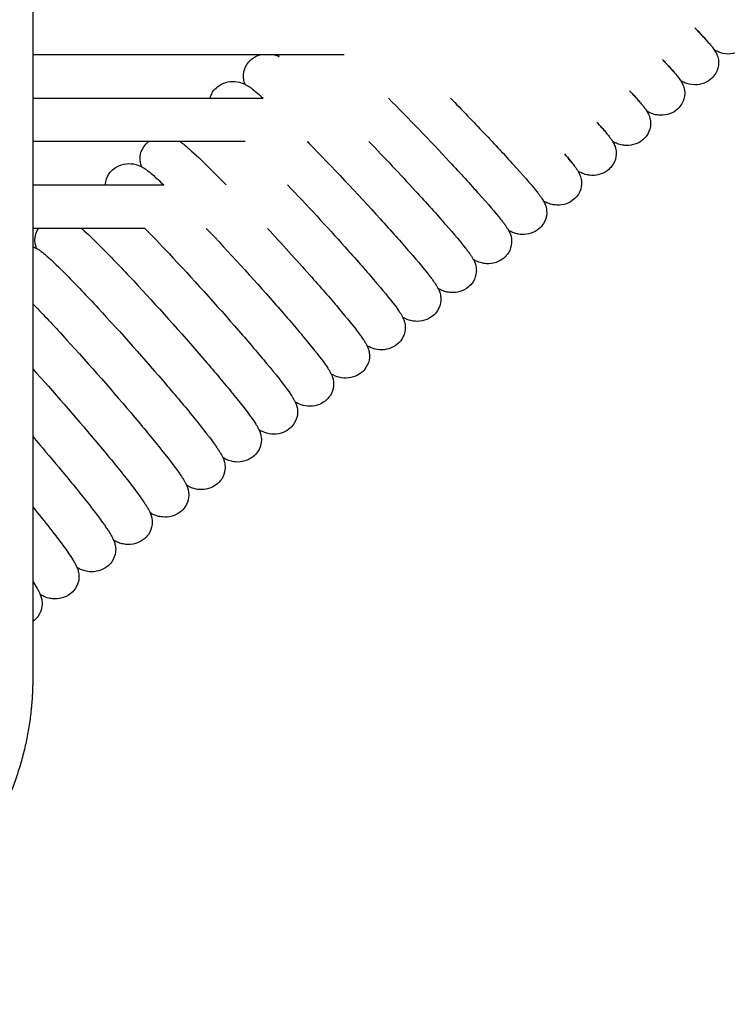
# Model space of a CAD drawing. Units: inches. Extents: x -128 to 52, y 3 to 128.
# Drawn here: x 30 to 37, y 28 to 39 of the extents above; entities that cross this region are included whole.
import ezdxf

# ---------------------------------------------------------------- set-up
doc = ezdxf.new("R2010")
doc.units = ezdxf.units.IN
doc.header["$MEASUREMENT"] = 0
doc.layers.add('Make2D$Visibile$Curve', color=7, linetype='Continuous', true_color=0x000000)

msp = doc.modelspace()

# ---------------------------------------------------------------- linework, layer by layer
at = {"layer": 'Make2D$Visibile$Curve', "color": 0, "lineweight": -3}
for points, knots in [([(29.797, 39.071), (29.797, 38.974), (29.797, 38.815), (29.797, 38.657), (29.797, 38.596)], [-569.39317, -569.39317, -569.39317, -569.39317, -567.74889, -566.726503, -566.726503, -566.726503, -566.726503]), ([(37.193, 38.731), (37.193, 38.731), (37.192, 38.731), (37.189, 38.735), (37.186, 38.74), (37.172, 38.756), (37.158, 38.771), (37.141, 38.789), (37.117, 38.816), (37.084, 38.85), (37.046, 38.889)], [9.782239, 9.782239, 9.782239, 9.782239, 10.213336, 10.213336, 11.051691, 11.051691, 12.622026, 12.622026, 12.622026, 14.983042, 14.983042, 14.983042, 14.983042]), ([(37.046, 38.889), (37.093, 38.84), (37.133, 38.797), (37.166, 38.761), (37.185, 38.74), (37.2, 38.723), (37.224, 38.694), (37.232, 38.684), (37.246, 38.666), (37.252, 38.658), (37.258, 38.65)], [32.370644, 32.370644, 32.370644, 32.370644, 35.12103, 35.12103, 35.12103, 36.66011, 36.66011, 37.686271, 37.686271, 38.332812, 38.332812, 38.332812, 38.332812]), ([(37.258, 38.65), (37.259, 38.648), (37.26, 38.646), (37.266, 38.637), (37.27, 38.63), (37.281, 38.61), (37.289, 38.594), (37.301, 38.553), (37.305, 38.53), (37.305, 38.505), (37.304, 38.468), (37.295, 38.43), (37.275, 38.396), (37.263, 38.374), (37.247, 38.354), (37.227, 38.336)], [38.332812, 38.332812, 38.332812, 38.332812, 38.490154, 38.490154, 38.958365, 38.958365, 39.703736, 39.703736, 40.373972, 40.373972, 40.373972, 41.38533, 41.38533, 41.38533, 42.033652, 42.033652, 42.033652, 42.033652]), ([(37.597, 38.675), (37.573, 38.653), (37.546, 38.636), (37.483, 38.611), (37.448, 38.604), (37.413, 38.604), (37.368, 38.604), (37.333, 38.614), (37.29, 38.632), (37.278, 38.638), (37.264, 38.646), (37.261, 38.648), (37.258, 38.65)], [0, 0, 0, 0, 0.78215, 0.78215, 1.652886, 1.652886, 1.652886, 2.738317, 2.738317, 3.382445, 3.382445, 3.62296, 3.62296, 3.62296, 3.62296]), ([(32.286, 38.596), (31.722, 38.596), (31.158, 38.596), (30.594, 38.596), (30.328, 38.596), (30.063, 38.596), (29.797, 38.596)], [27.450838, 27.450838, 27.450838, 27.450838, 40.710309, 40.710309, 40.710309, 46.955131, 46.955131, 46.955131, 46.955131]), ([(32.123, 38.272), (32.122, 38.274), (32.121, 38.275), (32.115, 38.291), (32.11, 38.308), (32.104, 38.345), (32.103, 38.362), (32.104, 38.381), (32.106, 38.417), (32.118, 38.455), (32.14, 38.489), (32.153, 38.51), (32.171, 38.53), (32.191, 38.547)], [32.727858, 32.727858, 32.727858, 32.727858, 32.814164, 32.814164, 33.535334, 33.535334, 34.060504, 34.060504, 34.060504, 35.09506, 35.09506, 35.09506, 35.755238, 35.755238, 35.755238, 35.755238]), ([(32.191, 38.547), (32.219, 38.569), (32.251, 38.586), (32.286, 38.596), (32.286, 38.596), (32.286, 38.596)], [0, 0, 0, 0, 0.8853933, 0.8853933, 0.8891265, 0.8891265, 0.8891265, 0.8891265]), ([(32.442, 38.596), (32.461, 38.591), (32.476, 38.584), (32.491, 38.577), (32.492, 38.577), (32.494, 38.576)], [2.2972064, 2.2972064, 2.2972064, 2.2972064, 2.9458245, 2.9458245, 3.0239615, 3.0239615, 3.0239615, 3.0239615]), ([(32.494, 38.576), (32.493, 38.577), (32.493, 38.579), (32.49, 38.585), (32.488, 38.59), (32.486, 38.596)], [32.7484406, 32.7484406, 32.7484406, 32.7484406, 32.8212422, 32.8212422, 33.0716098, 33.0716098, 33.0716098, 33.0716098]), ([(33.207, 38.596), (33.029, 38.596), (32.85, 38.596), (32.672, 38.596), (32.61, 38.596), (32.548, 38.596), (32.486, 38.596)], [20.233338, 20.233338, 20.233338, 20.233338, 24.425213, 24.425213, 24.425213, 25.879872, 25.879872, 25.879872, 25.879872]), ([(36.823, 38.397), (36.823, 38.397), (36.823, 38.398), (36.82, 38.401), (36.815, 38.407), (36.801, 38.424), (36.788, 38.439), (36.773, 38.455), (36.751, 38.48), (36.723, 38.51), (36.689, 38.545)], [9.745206, 9.745206, 9.745206, 9.745206, 10.159597, 10.159597, 11.119607, 11.119607, 12.576637, 12.576637, 12.576637, 14.718307, 14.718307, 14.718307, 14.718307]), ([(36.689, 38.545), (36.732, 38.5), (36.768, 38.46), (36.799, 38.426), (36.815, 38.407), (36.83, 38.39), (36.854, 38.361), (36.863, 38.35), (36.878, 38.329), (36.884, 38.321), (36.889, 38.313)], [32.537151, 32.537151, 32.537151, 32.537151, 35.095302, 35.095302, 35.095302, 36.491419, 36.491419, 37.639052, 37.639052, 38.292964, 38.292964, 38.292964, 38.292964]), ([(31.819, 38.245), (31.845, 38.267), (31.876, 38.283), (31.942, 38.302), (31.976, 38.306), (32.008, 38.304), (32.045, 38.301), (32.075, 38.292), (32.108, 38.279), (32.115, 38.276), (32.122, 38.272), (32.122, 38.272), (32.123, 38.272)], [0, 0, 0, 0, 0.857408, 0.857408, 1.697353, 1.697353, 1.697353, 2.697777, 2.697777, 3.057751, 3.057751, 3.07015, 3.07015, 3.07015, 3.07015]), ([(36.889, 38.313), (36.891, 38.311), (36.892, 38.309), (36.897, 38.301), (36.9, 38.294), (36.911, 38.274), (36.919, 38.259), (36.931, 38.217), (36.934, 38.194), (36.934, 38.169), (36.933, 38.133), (36.923, 38.095), (36.903, 38.06), (36.891, 38.038), (36.874, 38.018), (36.855, 38)], [38.292964, 38.292964, 38.292964, 38.292964, 38.448067, 38.448067, 38.876234, 38.876234, 39.645859, 39.645859, 40.331114, 40.331114, 40.331114, 41.346968, 41.346968, 41.346968, 41.996005, 41.996005, 41.996005, 41.996005]), ([(37.227, 38.336), (37.204, 38.315), (37.177, 38.298), (37.113, 38.273), (37.078, 38.267), (37.043, 38.267), (36.998, 38.268), (36.963, 38.278), (36.919, 38.296), (36.907, 38.302), (36.895, 38.309), (36.892, 38.311), (36.889, 38.313)], [0, 0, 0, 0, 0.783817, 0.783817, 1.65808, 1.65808, 1.65808, 2.785509, 2.785509, 3.459155, 3.459155, 3.646532, 3.646532, 3.646532, 3.646532]), ([(31.737, 38.121), (31.743, 38.144), (31.753, 38.166), (31.766, 38.187), (31.78, 38.209), (31.798, 38.228), (31.819, 38.245)], [34.445337, 34.445337, 34.445337, 34.445337, 35.091147, 35.091147, 35.091147, 35.753482, 35.753482, 35.753482, 35.753482]), ([(32.123, 38.272), (32.128, 38.269), (32.132, 38.267), (32.146, 38.259), (32.154, 38.254), (32.171, 38.243), (32.181, 38.236), (32.208, 38.216), (32.224, 38.202), (32.244, 38.186), (32.266, 38.167), (32.291, 38.145), (32.318, 38.121)], [3.07015, 3.07015, 3.07015, 3.07015, 3.341182, 3.341182, 3.908985, 3.908985, 4.650042, 4.650042, 6.106752, 6.106752, 6.106752, 7.871059, 7.871059, 7.871059, 7.871059]), ([(36.451, 38.066), (36.451, 38.066), (36.45, 38.067), (36.445, 38.075), (36.426, 38.098), (36.402, 38.125), (36.383, 38.146), (36.359, 38.172), (36.331, 38.202)], [9.815608, 9.815608, 9.815608, 9.815608, 10.134184, 10.134184, 12.533138, 12.533138, 12.533138, 14.409056, 14.409056, 14.409056, 14.409056]), ([(36.331, 38.202), (36.368, 38.162), (36.401, 38.126), (36.428, 38.094), (36.443, 38.077), (36.456, 38.061), (36.472, 38.041), (36.476, 38.037), (36.489, 38.021), (36.496, 38.011), (36.508, 37.993), (36.513, 37.986), (36.518, 37.979)], [32.756236, 32.756236, 32.756236, 32.756236, 35.081437, 35.081437, 35.081437, 36.328255, 36.328255, 36.725562, 36.725562, 37.703413, 37.703413, 38.283274, 38.283274, 38.283274, 38.283274]), ([(29.797, 38.121), (29.946, 38.121), (30.095, 38.121), (30.243, 38.121), (30.741, 38.121), (31.239, 38.121), (31.737, 38.121)], [19.002416, 19.002416, 19.002416, 19.002416, 22.498052, 22.498052, 22.498052, 34.201057, 34.201057, 34.201057, 34.201057]), ([(29.797, 38.121), (29.797, 38.006), (29.797, 37.847), (29.797, 37.689), (29.797, 37.646)], [-564.059837, -564.059837, -564.059837, -564.059837, -562.12389, -561.39317, -561.39317, -561.39317, -561.39317]), ([(31.737, 38.121), (31.877, 38.121), (32.017, 38.121), (32.157, 38.121), (32.211, 38.121), (32.264, 38.121), (32.318, 38.121)], [34.201057, 34.201057, 34.201057, 34.201057, 37.495234, 37.495234, 37.495234, 38.750424, 38.750424, 38.750424, 38.750424]), ([(33.69, 38.121), (33.912, 37.896), (34.148, 37.651), (34.36, 37.424), (34.479, 37.296), (34.588, 37.177), (34.783, 36.959), (34.861, 36.868), (34.918, 36.797), (34.927, 36.785), (34.936, 36.773), (34.953, 36.752), (34.96, 36.742), (34.975, 36.721), (34.981, 36.712), (34.993, 36.693), (34.999, 36.684), (35.005, 36.674)], [17.237098, 17.237098, 17.237098, 17.237098, 25.454586, 25.454586, 25.454586, 30.02406, 30.02406, 35.034585, 35.034585, 35.034585, 35.878784, 35.878784, 36.730756, 36.730756, 37.601112, 37.601112, 38.284951, 38.284951, 38.284951, 38.284951]), ([(34.369, 38.121), (34.495, 37.993), (34.619, 37.863), (34.736, 37.74), (34.857, 37.612), (34.967, 37.494), (35.163, 37.278), (35.242, 37.187), (35.299, 37.117), (35.31, 37.104), (35.32, 37.091), (35.336, 37.07), (35.343, 37.061), (35.357, 37.042), (35.363, 37.033), (35.375, 37.015), (35.38, 37.007), (35.386, 36.998), (35.386, 36.997), (35.387, 36.996)], [20.95677, 20.95677, 20.95677, 20.95677, 25.465903, 25.465903, 25.465903, 30.03489, 30.03489, 35.04367, 35.04367, 35.04367, 35.97934, 35.97934, 36.717088, 36.717088, 37.581869, 37.581869, 38.229978, 38.229978, 38.293194, 38.293194, 38.293194, 38.293194]), ([(36.518, 37.979), (36.519, 37.977), (36.52, 37.976), (36.524, 37.969), (36.528, 37.963), (36.534, 37.95), (36.537, 37.944), (36.542, 37.932), (36.545, 37.927), (36.55, 37.91), (36.553, 37.899), (36.559, 37.872), (36.561, 37.855), (36.56, 37.837), (36.559, 37.8), (36.549, 37.762), (36.529, 37.727), (36.516, 37.705), (36.499, 37.685), (36.48, 37.668)], [38.283274, 38.283274, 38.283274, 38.283274, 38.381787, 38.381787, 38.817834, 38.817834, 39.133183, 39.133183, 39.392762, 39.392762, 39.788407, 39.788407, 40.294623, 40.294623, 40.294623, 41.314448, 41.314448, 41.314448, 41.964685, 41.964685, 41.964685, 41.964685]), ([(36.855, 38), (36.831, 37.979), (36.804, 37.963), (36.74, 37.938), (36.704, 37.933), (36.67, 37.933), (36.651, 37.933), (36.632, 37.936), (36.594, 37.944), (36.577, 37.95), (36.544, 37.964), (36.53, 37.972), (36.518, 37.979)], [0, 0, 0, 0, 0.785478, 0.785478, 1.66326, 1.66326, 1.66326, 2.147616, 2.147616, 2.784755, 2.784755, 3.598458, 3.598458, 3.598458, 3.598458]), ([(35.972, 37.859), (36.003, 37.825), (36.031, 37.793), (36.054, 37.766), (36.068, 37.749), (36.08, 37.735), (36.096, 37.714), (36.101, 37.708), (36.114, 37.692), (36.121, 37.683), (36.133, 37.665), (36.138, 37.657), (36.144, 37.648)], [33.03779, 33.03779, 33.03779, 33.03779, 35.067612, 35.067612, 35.067612, 36.204989, 36.204989, 36.716765, 36.716765, 37.622239, 37.622239, 38.279359, 38.279359, 38.279359, 38.279359]), ([(36.076, 37.738), (36.075, 37.739), (36.075, 37.739), (36.07, 37.747), (36.051, 37.77), (36.028, 37.797), (36.012, 37.815), (35.994, 37.836), (35.972, 37.859)], [9.751645, 9.751645, 9.751645, 9.751645, 10.088377, 10.088377, 12.481343, 12.481343, 12.481343, 14.018446, 14.018446, 14.018446, 14.018446]), ([(31.065, 37.646), (30.791, 37.646), (30.517, 37.646), (30.243, 37.646), (30.095, 37.646), (29.946, 37.646), (29.797, 37.646)], [31.051397, 31.051397, 31.051397, 31.051397, 37.489046, 37.489046, 37.489046, 40.984703, 40.984703, 40.984703, 40.984703]), ([(30.992, 37.368), (30.991, 37.37), (30.99, 37.373), (30.984, 37.39), (30.978, 37.407), (30.973, 37.444), (30.972, 37.462), (30.974, 37.48), (30.977, 37.517), (30.989, 37.554), (31.012, 37.588), (31.026, 37.609), (31.044, 37.629), (31.065, 37.645)], [32.670253, 32.670253, 32.670253, 32.670253, 32.79873, 32.79873, 33.522656, 33.522656, 34.042123, 34.042123, 34.042123, 35.083429, 35.083429, 35.083429, 35.749692, 35.749692, 35.749692, 35.749692]), ([(31.409, 37.646), (31.418, 37.639), (31.428, 37.632), (31.454, 37.612), (31.47, 37.599), (31.489, 37.583), (31.548, 37.532), (31.62, 37.464), (31.774, 37.312), (31.842, 37.245), (31.914, 37.17)], [3.972583, 3.972583, 3.972583, 3.972583, 4.701568, 4.701568, 6.081331, 6.081331, 6.081331, 10.734359, 10.734359, 13.752457, 13.752457, 13.752457, 13.752457]), ([(32.802, 37.646), (32.808, 37.64), (32.813, 37.634), (32.819, 37.628), (33.072, 37.37), (33.352, 37.073), (33.599, 36.8), (33.72, 36.667), (33.829, 36.544), (34.019, 36.325), (34.093, 36.235), (34.148, 36.164), (34.157, 36.152), (34.166, 36.141), (34.182, 36.118), (34.19, 36.108), (34.204, 36.087), (34.21, 36.077), (34.222, 36.058), (34.228, 36.049), (34.233, 36.038)], [15.484788, 15.484788, 15.484788, 15.484788, 15.698521, 15.698521, 15.698521, 25.435794, 25.435794, 25.435794, 30.115757, 30.115757, 35.01979, 35.01979, 35.01979, 35.868268, 35.868268, 36.72395, 36.72395, 37.589052, 37.589052, 38.283873, 38.283873, 38.283873, 38.283873]), ([(33.477, 37.646), (33.648, 37.468), (33.821, 37.285), (33.981, 37.111), (34.109, 36.972), (34.224, 36.843), (34.411, 36.629), (34.482, 36.546), (34.534, 36.479), (34.543, 36.467), (34.552, 36.456), (34.568, 36.434), (34.576, 36.423), (34.59, 36.403), (34.597, 36.393), (34.609, 36.375), (34.614, 36.365), (34.62, 36.355)], [19.202956, 19.202956, 19.202956, 19.202956, 25.440868, 25.440868, 25.440868, 30.386414, 30.386414, 35.023361, 35.023361, 35.023361, 35.871396, 35.871396, 36.726928, 36.726928, 37.595962, 37.595962, 38.286735, 38.286735, 38.286735, 38.286735]), ([(36.144, 37.648), (36.144, 37.648), (36.144, 37.647), (36.148, 37.64), (36.152, 37.634), (36.163, 37.613), (36.17, 37.597), (36.181, 37.555), (36.185, 37.532), (36.184, 37.507), (36.182, 37.47), (36.172, 37.432), (36.151, 37.398), (36.138, 37.376), (36.121, 37.356), (36.102, 37.339)], [38.279359, 38.279359, 38.279359, 38.279359, 38.322905, 38.322905, 38.772366, 38.772366, 39.572252, 39.572252, 40.272028, 40.272028, 40.272028, 41.29539, 41.29539, 41.29539, 41.947204, 41.947204, 41.947204, 41.947204]), ([(36.48, 37.668), (36.456, 37.647), (36.428, 37.631), (36.364, 37.607), (36.328, 37.601), (36.294, 37.602), (36.275, 37.603), (36.256, 37.605), (36.217, 37.614), (36.2, 37.62), (36.169, 37.634), (36.155, 37.641), (36.144, 37.648)], [0, 0, 0, 0, 0.787128, 0.787128, 1.668408, 1.668408, 1.668408, 2.163209, 2.163209, 2.819662, 2.819662, 3.610708, 3.610708, 3.610708, 3.610708]), ([(35.618, 37.511), (35.64, 37.485), (35.66, 37.462), (35.678, 37.44), (35.69, 37.425), (35.701, 37.412), (35.718, 37.391), (35.723, 37.383), (35.737, 37.366), (35.743, 37.357), (35.755, 37.339), (35.761, 37.33), (35.767, 37.32)], [33.493533, 33.493533, 33.493533, 33.493533, 35.055697, 35.055697, 35.055697, 36.114807, 36.114807, 36.755039, 36.755039, 37.639896, 37.639896, 38.322506, 38.322506, 38.322506, 38.322506]), ([(35.698, 37.414), (35.698, 37.414), (35.697, 37.414), (35.693, 37.421), (35.679, 37.439), (35.659, 37.462)], [9.676806, 9.676806, 9.676806, 9.676806, 10.046851, 10.046851, 12.132631, 12.132631, 12.132631, 12.132631]), ([(30.591, 37.17), (30.591, 37.174), (30.592, 37.178), (30.592, 37.182), (30.595, 37.219), (30.608, 37.256), (30.63, 37.29), (30.645, 37.311), (30.663, 37.331), (30.684, 37.347)], [33.920521, 33.920521, 33.920521, 33.920521, 34.037503, 34.037503, 34.037503, 35.080969, 35.080969, 35.080969, 35.748911, 35.748911, 35.748911, 35.748911]), ([(30.684, 37.347), (30.709, 37.367), (30.738, 37.382), (30.804, 37.402), (30.84, 37.406), (30.875, 37.403), (30.912, 37.4), (30.942, 37.391), (30.972, 37.378), (30.978, 37.375), (30.987, 37.371), (30.989, 37.369), (30.992, 37.368)], [0, 0, 0, 0, 0.800389, 0.800389, 1.70975, 1.70975, 1.70975, 2.733987, 2.733987, 3.025815, 3.025815, 3.163332, 3.163332, 3.163332, 3.163332]), ([(30.992, 37.368), (30.996, 37.366), (31, 37.363), (31.012, 37.356), (31.019, 37.352), (31.037, 37.34), (31.048, 37.332), (31.074, 37.312), (31.089, 37.299), (31.107, 37.284), (31.143, 37.253), (31.184, 37.215), (31.231, 37.17)], [3.163332, 3.163332, 3.163332, 3.163332, 3.40375, 3.40375, 3.933333, 3.933333, 4.737087, 4.737087, 6.070134, 6.070134, 6.070134, 8.889077, 8.889077, 8.889077, 8.889077]), ([(35.767, 37.32), (35.77, 37.314), (35.774, 37.308), (35.784, 37.287), (35.791, 37.271), (35.802, 37.228), (35.806, 37.205), (35.804, 37.18), (35.803, 37.144), (35.792, 37.106), (35.771, 37.071), (35.758, 37.05), (35.741, 37.03), (35.721, 37.013)], [38.322506, 38.322506, 38.322506, 38.322506, 38.747849, 38.747849, 39.550427, 39.550427, 40.247063, 40.247063, 40.247063, 41.273606, 41.273606, 41.273606, 41.927287, 41.927287, 41.927287, 41.927287]), ([(36.102, 37.339), (36.078, 37.318), (36.05, 37.302), (35.985, 37.279), (35.95, 37.273), (35.915, 37.274), (35.903, 37.275), (35.89, 37.276), (35.873, 37.279), (35.867, 37.28), (35.838, 37.287), (35.821, 37.293), (35.791, 37.307), (35.778, 37.314), (35.767, 37.32)], [0, 0, 0, 0, 0.788763, 0.788763, 1.673509, 1.673509, 1.673509, 1.999461, 1.999461, 2.174371, 2.174371, 2.844745, 2.844745, 3.607284, 3.607284, 3.607284, 3.607284]), ([(29.797, 37.17), (29.804, 37.17), (29.81, 37.17), (29.816, 37.17), (30.075, 37.17), (30.333, 37.17), (30.591, 37.17)], [19.816898, 19.816898, 19.816898, 19.816898, 19.96755, 19.96755, 19.96755, 26.03591, 26.03591, 26.03591, 26.03591]), ([(29.797, 37.17), (29.797, 37.038), (29.797, 36.739), (29.797, 36.272), (29.797, 35.771), (29.797, 35.27), (29.797, 34.769), (29.797, 34.267), (29.797, 33.766), (29.797, 33.286), (29.797, 32.972), (29.797, 32.827)], [-558.726503, -558.726503, -558.726503, -558.726503, -556.49889, -553.68639, -550.87389, -548.06139, -545.24889, -542.43639, -539.62389, -536.81139, -534.3541, -534.3541, -534.3541, -534.3541]), ([(32.587, 37.17), (32.797, 36.95), (33.016, 36.713), (33.215, 36.491), (33.332, 36.361), (33.438, 36.24), (33.628, 36.017), (33.705, 35.925), (33.76, 35.852), (33.779, 35.827), (33.794, 35.805), (33.815, 35.774), (33.822, 35.764), (33.834, 35.745), (33.839, 35.735), (33.845, 35.724)], [17.555348, 17.555348, 17.555348, 17.555348, 25.425929, 25.425929, 25.425929, 29.996727, 29.996727, 35.011884, 35.011884, 35.011884, 36.729331, 36.729331, 37.587584, 37.587584, 38.285394, 38.285394, 38.285394, 38.285394]), ([(35.387, 36.996), (35.392, 36.986), (35.399, 36.974), (35.41, 36.945), (35.416, 36.929), (35.422, 36.892), (35.424, 36.875), (35.423, 36.856), (35.421, 36.82), (35.41, 36.782), (35.388, 36.748), (35.375, 36.726), (35.358, 36.706), (35.338, 36.689)], [38.293194, 38.293194, 38.293194, 38.293194, 39.022805, 39.022805, 39.708639, 39.708639, 40.217783, 40.217783, 40.217783, 41.247217, 41.247217, 41.247217, 41.902976, 41.902976, 41.902976, 41.902976]), ([(35.721, 37.013), (35.697, 36.992), (35.669, 36.976), (35.604, 36.953), (35.568, 36.948), (35.534, 36.95), (35.521, 36.95), (35.509, 36.951), (35.491, 36.954), (35.485, 36.956), (35.457, 36.962), (35.44, 36.969), (35.41, 36.982), (35.397, 36.989), (35.387, 36.996)], [0, 0, 0, 0, 0.790378, 0.790378, 1.678549, 1.678549, 1.678549, 1.997947, 1.997947, 2.169701, 2.169701, 2.83123, 2.83123, 3.557512, 3.557512, 3.557512, 3.557512]), ([(29.86, 36.695), (29.846, 36.695), (29.831, 36.695), (29.816, 36.695), (29.81, 36.695), (29.804, 36.695), (29.797, 36.695)], [32.9263894, 32.9263894, 32.9263894, 32.9263894, 33.2705472, 33.2705472, 33.2705472, 33.42122, 33.42122, 33.42122, 33.42122]), ([(29.839, 36.476), (29.838, 36.478), (29.837, 36.481), (29.834, 36.489), (29.832, 36.495), (29.828, 36.509), (29.826, 36.516), (29.821, 36.543), (29.82, 36.565), (29.822, 36.59), (29.826, 36.625), (29.838, 36.662), (29.86, 36.695)], [32.59003, 32.59003, 32.59003, 32.59003, 32.731771, 32.731771, 33.024381, 33.024381, 33.309775, 33.309775, 34.029563, 34.029563, 34.029563, 35.060269, 35.060269, 35.060269, 35.060269]), ([(30.33, 36.695), (30.333, 36.693), (30.335, 36.691), (30.338, 36.688), (30.397, 36.637), (30.469, 36.568), (30.659, 36.376), (30.775, 36.255), (30.902, 36.119), (31.148, 35.855), (31.42, 35.552), (31.66, 35.273), (31.775, 35.14), (31.878, 35.017), (32.064, 34.791), (32.138, 34.696), (32.191, 34.621), (32.21, 34.596), (32.225, 34.574), (32.245, 34.541), (32.252, 34.531), (32.263, 34.51), (32.269, 34.5), (32.274, 34.489)], [5.837494, 5.837494, 5.837494, 5.837494, 6.043352, 6.043352, 6.043352, 10.70124, 10.70124, 15.644405, 15.644405, 15.644405, 25.387422, 25.387422, 25.387422, 29.95967, 29.95967, 34.97974, 34.97974, 34.97974, 36.688823, 36.688823, 37.535685, 37.535685, 38.261725, 38.261725, 38.261725, 38.261725]), ([(31.024, 36.695), (31.104, 36.613), (31.193, 36.52), (31.289, 36.418), (31.537, 36.155), (31.81, 35.853), (32.051, 35.575), (32.166, 35.443), (32.271, 35.32), (32.457, 35.095), (32.532, 35), (32.586, 34.926), (32.604, 34.901), (32.619, 34.879), (32.64, 34.847), (32.646, 34.836), (32.658, 34.816), (32.664, 34.806), (32.669, 34.794)], [11.944714, 11.944714, 11.944714, 11.944714, 15.659016, 15.659016, 15.659016, 25.401003, 25.401003, 25.401003, 29.972912, 29.972912, 34.991847, 34.991847, 34.991847, 36.703596, 36.703596, 37.552894, 37.552894, 38.27714, 38.27714, 38.27714, 38.27714]), ([(31.697, 36.695), (31.94, 36.439), (32.206, 36.147), (32.441, 35.879), (32.557, 35.747), (32.662, 35.625), (32.849, 35.4), (32.924, 35.307), (32.979, 35.233), (32.997, 35.208), (33.012, 35.186), (33.033, 35.154), (33.04, 35.144), (33.051, 35.124), (33.057, 35.113), (33.062, 35.102)], [15.95907, 15.95907, 15.95907, 15.95907, 25.408709, 25.408709, 25.408709, 29.980268, 29.980268, 34.998024, 34.998024, 34.998024, 36.712108, 36.712108, 37.564075, 37.564075, 38.284256, 38.284256, 38.284256, 38.284256]), ([(32.365, 36.695), (32.523, 36.525), (32.682, 36.35), (32.829, 36.184), (32.945, 36.053), (33.051, 35.931), (33.24, 35.708), (33.315, 35.615), (33.37, 35.541), (33.389, 35.516), (33.404, 35.495), (33.425, 35.463), (33.432, 35.453), (33.443, 35.433), (33.449, 35.423), (33.454, 35.412)], [19.545064, 19.545064, 19.545064, 19.545064, 25.416946, 25.416946, 25.416946, 29.988137, 29.988137, 35.004641, 35.004641, 35.004641, 36.72689, 36.72689, 37.584921, 37.584921, 38.301224, 38.301224, 38.301224, 38.301224]), ([(35.005, 36.674), (35.01, 36.664), (35.016, 36.652), (35.027, 36.625), (35.032, 36.608), (35.039, 36.571), (35.04, 36.554), (35.039, 36.535), (35.036, 36.499), (35.025, 36.461), (35.004, 36.427), (34.99, 36.405), (34.973, 36.386), (34.952, 36.369)], [38.284951, 38.284951, 38.284951, 38.284951, 38.954238, 38.954238, 39.670356, 39.670356, 40.199438, 40.199438, 40.199438, 41.231527, 41.231527, 41.231527, 41.88949, 41.88949, 41.88949, 41.88949]), ([(35.338, 36.689), (35.313, 36.669), (35.285, 36.653), (35.22, 36.631), (35.184, 36.626), (35.15, 36.627), (35.139, 36.628), (35.128, 36.629), (35.11, 36.632), (35.103, 36.634), (35.073, 36.641), (35.056, 36.648), (35.027, 36.661), (35.015, 36.668), (35.005, 36.674)], [0, 0, 0, 0, 0.79197, 0.79197, 1.683516, 1.683516, 1.683516, 1.970863, 1.970863, 2.182955, 2.182955, 2.860785, 2.860785, 3.559863, 3.559863, 3.559863, 3.559863]), ([(29.797, 36.495), (29.807, 36.491), (29.816, 36.487), (29.83, 36.48), (29.834, 36.478), (29.839, 36.476)], [2.5344038, 2.5344038, 2.5344038, 2.5344038, 2.9419485, 2.9419485, 3.1906722, 3.1906722, 3.1906722, 3.1906722]), ([(29.839, 36.476), (29.843, 36.473), (29.847, 36.471), (29.859, 36.464), (29.867, 36.459), (29.885, 36.446), (29.896, 36.438), (29.921, 36.418), (29.935, 36.406), (29.951, 36.392), (30.01, 36.34), (30.081, 36.272), (30.271, 36.079), (30.386, 35.958), (30.513, 35.821), (30.758, 35.557), (31.029, 35.252), (31.268, 34.972), (31.381, 34.839), (31.485, 34.716), (31.669, 34.488), (31.742, 34.393), (31.796, 34.318), (31.805, 34.305), (31.813, 34.293), (31.829, 34.27), (31.836, 34.259), (31.849, 34.238), (31.856, 34.227), (31.867, 34.206), (31.873, 34.196), (31.878, 34.184)], [3.190672, 3.190672, 3.190672, 3.190672, 3.429629, 3.429629, 3.977135, 3.977135, 4.824078, 4.824078, 6.033558, 6.033558, 6.033558, 10.692939, 10.692939, 15.636219, 15.636219, 15.636219, 25.380226, 25.380226, 25.380226, 29.952803, 29.952803, 34.973962, 34.973962, 34.973962, 35.817777, 35.817777, 36.667286, 36.667286, 37.51511, 37.51511, 38.245861, 38.245861, 38.245861, 38.245861]), ([(34.62, 36.355), (34.625, 36.345), (34.631, 36.333), (34.641, 36.307), (34.647, 36.29), (34.652, 36.253), (34.654, 36.236), (34.652, 36.217), (34.65, 36.181), (34.638, 36.143), (34.617, 36.109), (34.603, 36.087), (34.585, 36.068), (34.565, 36.051)], [38.286735, 38.286735, 38.286735, 38.286735, 38.929606, 38.929606, 39.650776, 39.650776, 40.175946, 40.175946, 40.175946, 41.210502, 41.210502, 41.210502, 41.87068, 41.87068, 41.87068, 41.87068]), ([(34.952, 36.369), (34.928, 36.349), (34.899, 36.333), (34.834, 36.311), (34.798, 36.306), (34.764, 36.308), (34.744, 36.309), (34.726, 36.312), (34.687, 36.322), (34.67, 36.329), (34.641, 36.342), (34.63, 36.349), (34.62, 36.355)], [0, 0, 0, 0, 0.793528, 0.793528, 1.688376, 1.688376, 1.688376, 2.200836, 2.200836, 2.898371, 2.898371, 3.576191, 3.576191, 3.576191, 3.576191]), ([(34.233, 36.038), (34.238, 36.028), (34.243, 36.018), (34.253, 35.992), (34.259, 35.975), (34.264, 35.937), (34.265, 35.92), (34.264, 35.902), (34.261, 35.865), (34.249, 35.827), (34.228, 35.794), (34.214, 35.772), (34.196, 35.752), (34.175, 35.736)], [38.283873, 38.283873, 38.283873, 38.283873, 38.900441, 38.900441, 39.631492, 39.631492, 40.161012, 40.161012, 40.161012, 41.197899, 41.197899, 41.197899, 41.860234, 41.860234, 41.860234, 41.860234]), ([(34.565, 36.051), (34.537, 36.029), (34.505, 36.012), (34.439, 35.993), (34.407, 35.99), (34.376, 35.991), (34.356, 35.993), (34.338, 35.996), (34.298, 36.006), (34.281, 36.013), (34.26, 36.023), (34.253, 36.026), (34.243, 36.032), (34.238, 36.035), (34.233, 36.038)], [0, 0, 0, 0, 0.885393, 0.885393, 1.692892, 1.692892, 1.692892, 2.222177, 2.222177, 2.945825, 2.945825, 3.303895, 3.303895, 3.619905, 3.619905, 3.619905, 3.619905]), ([(29.797, 35.869), (29.892, 35.772), (30.002, 35.656), (30.122, 35.525), (30.366, 35.259), (30.636, 34.954), (30.873, 34.673), (30.987, 34.539), (31.089, 34.415), (31.273, 34.187), (31.346, 34.092), (31.399, 34.016), (31.408, 34.004), (31.416, 33.992), (31.431, 33.968), (31.439, 33.957), (31.452, 33.935), (31.458, 33.925), (31.47, 33.904), (31.475, 33.893), (31.48, 33.882)], [10.905025, 10.905025, 10.905025, 10.905025, 15.628481, 15.628481, 15.628481, 25.373441, 25.373441, 25.373441, 29.946336, 29.946336, 34.96854, 34.96854, 34.96854, 35.811466, 35.811466, 36.659868, 36.659868, 37.50614, 37.50614, 38.240118, 38.240118, 38.240118, 38.240118]), ([(33.845, 35.724), (33.85, 35.715), (33.854, 35.704), (33.864, 35.679), (33.869, 35.662), (33.875, 35.624), (33.875, 35.607), (33.874, 35.588), (33.871, 35.552), (33.859, 35.514), (33.837, 35.481), (33.823, 35.459), (33.805, 35.439), (33.784, 35.423)], [38.285394, 38.285394, 38.285394, 38.285394, 38.873553, 38.873553, 39.611318, 39.611318, 40.143088, 40.143088, 40.143088, 41.182212, 41.182212, 41.182212, 41.846592, 41.846592, 41.846592, 41.846592]), ([(34.175, 35.736), (34.149, 35.714), (34.118, 35.698), (34.052, 35.678), (34.018, 35.675), (33.986, 35.677), (33.949, 35.68), (33.919, 35.688), (33.886, 35.702), (33.879, 35.705), (33.867, 35.711), (33.862, 35.714), (33.853, 35.719), (33.849, 35.721), (33.845, 35.724)], [0, 0, 0, 0, 0.857408, 0.857408, 1.697353, 1.697353, 1.697353, 2.697777, 2.697777, 3.057751, 3.057751, 3.341182, 3.341182, 3.619554, 3.619554, 3.619554, 3.619554]), ([(33.454, 35.412), (33.455, 35.41), (33.456, 35.408), (33.46, 35.399), (33.464, 35.391), (33.473, 35.368), (33.478, 35.351), (33.483, 35.313), (33.484, 35.296), (33.482, 35.277), (33.479, 35.241), (33.467, 35.203), (33.444, 35.17), (33.43, 35.148), (33.412, 35.129), (33.391, 35.112)], [38.301224, 38.301224, 38.301224, 38.301224, 38.422462, 38.422462, 38.880061, 38.880061, 39.603986, 39.603986, 40.123453, 40.123453, 40.123453, 41.16476, 41.16476, 41.16476, 41.831023, 41.831023, 41.831023, 41.831023]), ([(33.784, 35.423), (33.758, 35.402), (33.728, 35.387), (33.662, 35.366), (33.627, 35.363), (33.594, 35.365), (33.557, 35.368), (33.527, 35.377), (33.496, 35.39), (33.489, 35.393), (33.476, 35.399), (33.471, 35.402), (33.462, 35.408), (33.458, 35.41), (33.454, 35.412)], [0, 0, 0, 0, 0.831839, 0.831839, 1.701684, 1.701684, 1.701684, 2.714175, 2.714175, 3.044244, 3.044244, 3.369342, 3.369342, 3.61641, 3.61641, 3.61641, 3.61641]), ([(29.797, 35.156), (30.022, 34.907), (30.263, 34.631), (30.478, 34.375), (30.591, 34.241), (30.693, 34.117), (30.875, 33.887), (30.948, 33.792), (31.001, 33.716), (31.009, 33.703), (31.018, 33.691), (31.033, 33.668), (31.04, 33.657), (31.054, 33.635), (31.06, 33.624), (31.071, 33.603), (31.077, 33.592), (31.082, 33.581)], [16.513994, 16.513994, 16.513994, 16.513994, 25.369015, 25.369015, 25.369015, 29.942217, 29.942217, 34.965422, 34.965422, 34.965422, 35.808178, 35.808178, 36.656203, 36.656203, 37.501893, 37.501893, 38.240025, 38.240025, 38.240025, 38.240025]), ([(33.062, 35.102), (33.063, 35.1), (33.064, 35.099), (33.068, 35.09), (33.071, 35.082), (33.077, 35.068), (33.079, 35.062), (33.082, 35.05), (33.084, 35.043), (33.089, 35.017), (33.091, 34.994), (33.089, 34.968), (33.086, 34.932), (33.073, 34.895), (33.051, 34.861), (33.036, 34.839), (33.018, 34.82), (32.997, 34.804)], [38.284256, 38.284256, 38.284256, 38.284256, 38.400448, 38.400448, 38.836561, 38.836561, 39.120742, 39.120742, 39.367132, 39.367132, 40.107636, 40.107636, 40.107636, 41.151103, 41.151103, 41.151103, 41.819045, 41.819045, 41.819045, 41.819045]), ([(33.391, 35.112), (33.366, 35.092), (33.337, 35.077), (33.271, 35.056), (33.235, 35.053), (33.201, 35.056), (33.163, 35.058), (33.134, 35.068), (33.103, 35.08), (33.097, 35.083), (33.084, 35.09), (33.078, 35.093), (33.069, 35.098), (33.065, 35.1), (33.062, 35.102)], [0, 0, 0, 0, 0.808568, 0.808568, 1.705855, 1.705855, 1.705855, 2.725576, 2.725576, 3.026324, 3.026324, 3.389105, 3.389105, 3.603282, 3.603282, 3.603282, 3.603282]), ([(32.669, 34.794), (32.67, 34.793), (32.671, 34.791), (32.674, 34.782), (32.677, 34.775), (32.682, 34.761), (32.684, 34.755), (32.688, 34.742), (32.69, 34.736), (32.695, 34.709), (32.697, 34.686), (32.694, 34.661), (32.691, 34.625), (32.678, 34.588), (32.656, 34.554), (32.641, 34.533), (32.623, 34.513), (32.602, 34.497)], [38.27714, 38.27714, 38.27714, 38.27714, 38.391227, 38.391227, 38.808502, 38.808502, 39.096947, 39.096947, 39.363151, 39.363151, 40.093046, 40.093046, 40.093046, 41.138645, 41.138645, 41.138645, 41.808126, 41.808126, 41.808126, 41.808126]), ([(32.997, 34.804), (32.972, 34.784), (32.943, 34.769), (32.877, 34.748), (32.841, 34.745), (32.806, 34.748), (32.769, 34.751), (32.739, 34.76), (32.709, 34.773), (32.703, 34.776), (32.69, 34.782), (32.683, 34.786), (32.674, 34.791), (32.672, 34.793), (32.669, 34.794)], [0, 0, 0, 0, 0.800389, 0.800389, 1.70975, 1.70975, 1.70975, 2.733987, 2.733987, 3.025815, 3.025815, 3.40375, 3.40375, 3.588569, 3.588569, 3.588569, 3.588569]), ([(29.797, 34.414), (29.894, 34.301), (29.99, 34.188), (30.081, 34.079), (30.194, 33.944), (30.295, 33.819), (30.477, 33.589), (30.549, 33.493), (30.601, 33.417), (30.61, 33.404), (30.618, 33.392), (30.634, 33.369), (30.641, 33.358), (30.654, 33.335), (30.66, 33.324), (30.672, 33.303), (30.677, 33.292), (30.682, 33.281)], [21.593126, 21.593126, 21.593126, 21.593126, 25.363114, 25.363114, 25.363114, 29.936611, 29.936611, 34.960777, 34.960777, 34.960777, 35.802568, 35.802568, 36.649425, 36.649425, 37.493948, 37.493948, 38.236944, 38.236944, 38.236944, 38.236944]), ([(32.274, 34.489), (32.275, 34.487), (32.276, 34.485), (32.279, 34.477), (32.282, 34.47), (32.287, 34.456), (32.289, 34.45), (32.293, 34.437), (32.294, 34.43), (32.299, 34.403), (32.301, 34.381), (32.298, 34.356), (32.295, 34.32), (32.282, 34.282), (32.259, 34.249), (32.245, 34.227), (32.226, 34.208), (32.205, 34.192)], [38.261725, 38.261725, 38.261725, 38.261725, 38.376093, 38.376093, 38.775123, 38.775123, 39.067733, 39.067733, 39.353127, 39.353127, 40.072915, 40.072915, 40.072915, 41.1206, 41.1206, 41.1206, 41.791577, 41.791577, 41.791577, 41.791577]), ([(32.602, 34.497), (32.577, 34.477), (32.548, 34.462), (32.481, 34.442), (32.445, 34.439), (32.411, 34.442), (32.373, 34.445), (32.343, 34.455), (32.313, 34.468), (32.307, 34.471), (32.294, 34.477), (32.287, 34.481), (32.279, 34.486), (32.276, 34.487), (32.274, 34.489)], [0, 0, 0, 0, 0.801569, 0.801569, 1.713423, 1.713423, 1.713423, 2.741715, 2.741715, 3.035853, 3.035853, 3.417185, 3.417185, 3.576401, 3.576401, 3.576401, 3.576401]), ([(31.878, 34.184), (31.879, 34.183), (31.879, 34.181), (31.883, 34.173), (31.885, 34.166), (31.89, 34.153), (31.892, 34.147), (31.896, 34.133), (31.897, 34.126), (31.902, 34.098), (31.904, 34.077), (31.901, 34.052), (31.897, 34.016), (31.885, 33.979), (31.862, 33.945), (31.847, 33.924), (31.829, 33.905), (31.807, 33.888)], [38.245861, 38.245861, 38.245861, 38.245861, 38.358234, 38.358234, 38.743685, 38.743685, 39.041386, 39.041386, 39.346401, 39.346401, 40.059019, 40.059019, 40.059019, 41.108755, 41.108755, 41.108755, 41.781168, 41.781168, 41.781168, 41.781168]), ([(32.205, 34.192), (32.18, 34.172), (32.151, 34.158), (32.084, 34.138), (32.048, 34.134), (32.014, 34.137), (31.993, 34.139), (31.975, 34.143), (31.938, 34.154), (31.922, 34.161), (31.899, 34.172), (31.891, 34.176), (31.882, 34.182), (31.88, 34.183), (31.878, 34.184)], [0, 0, 0, 0, 0.802721, 0.802721, 1.717005, 1.717005, 1.717005, 2.257551, 2.257551, 2.943556, 2.943556, 3.404836, 3.404836, 3.540713, 3.540713, 3.540713, 3.540713]), ([(31.48, 33.882), (31.481, 33.88), (31.482, 33.879), (31.485, 33.871), (31.487, 33.864), (31.492, 33.851), (31.494, 33.845), (31.498, 33.831), (31.5, 33.823), (31.504, 33.795), (31.505, 33.774), (31.503, 33.75), (31.499, 33.714), (31.486, 33.677), (31.463, 33.643), (31.448, 33.622), (31.43, 33.603), (31.408, 33.587)], [38.240118, 38.240118, 38.240118, 38.240118, 38.330309, 38.330309, 38.72069, 38.72069, 39.02179, 39.02179, 39.344203, 39.344203, 40.046282, 40.046282, 40.046282, 41.098047, 41.098047, 41.098047, 41.77182, 41.77182, 41.77182, 41.77182]), ([(31.807, 33.888), (31.782, 33.869), (31.753, 33.854), (31.686, 33.835), (31.649, 33.832), (31.615, 33.835), (31.595, 33.837), (31.577, 33.84), (31.54, 33.851), (31.525, 33.858), (31.501, 33.869), (31.493, 33.874), (31.484, 33.88), (31.482, 33.881), (31.48, 33.882)], [0, 0, 0, 0, 0.803844, 0.803844, 1.720492, 1.720492, 1.720492, 2.272757, 2.272757, 2.941948, 2.941948, 3.429629, 3.429629, 3.541314, 3.541314, 3.541314, 3.541314]), ([(29.797, 33.645), (29.864, 33.562), (29.927, 33.484), (30.077, 33.292), (30.149, 33.196), (30.201, 33.12), (30.219, 33.093), (30.233, 33.071), (30.254, 33.037), (30.26, 33.026), (30.271, 33.005), (30.276, 32.994), (30.281, 32.983)], [26.959294, 26.959294, 26.959294, 26.959294, 29.929997, 29.929997, 34.955145, 34.955145, 34.955145, 36.653985, 36.653985, 37.494404, 37.494404, 38.231885, 38.231885, 38.231885, 38.231885]), ([(31.082, 33.581), (31.082, 33.579), (31.083, 33.578), (31.086, 33.571), (31.088, 33.564), (31.095, 33.544), (31.099, 33.53), (31.105, 33.494), (31.106, 33.473), (31.103, 33.45), (31.099, 33.414), (31.086, 33.376), (31.063, 33.343), (31.048, 33.322), (31.029, 33.302), (31.008, 33.286)], [38.240025, 38.240025, 38.240025, 38.240025, 38.308573, 38.308573, 38.704107, 38.704107, 39.350373, 39.350373, 40.037578, 40.037578, 40.037578, 41.091359, 41.091359, 41.091359, 41.766402, 41.766402, 41.766402, 41.766402]), ([(31.408, 33.587), (31.382, 33.567), (31.353, 33.553), (31.287, 33.533), (31.25, 33.53), (31.216, 33.534), (31.196, 33.535), (31.177, 33.539), (31.142, 33.55), (31.126, 33.556), (31.103, 33.568), (31.094, 33.573), (31.084, 33.579), (31.083, 33.58), (31.082, 33.581)], [0, 0, 0, 0, 0.804935, 0.804935, 1.723881, 1.723881, 1.723881, 2.276309, 2.276309, 2.923322, 2.923322, 3.438697, 3.438697, 3.527727, 3.527727, 3.527727, 3.527727]), ([(30.682, 33.281), (30.682, 33.28), (30.683, 33.279), (30.686, 33.272), (30.688, 33.265), (30.695, 33.245), (30.699, 33.231), (30.705, 33.194), (30.706, 33.173), (30.703, 33.151), (30.699, 33.114), (30.685, 33.077), (30.662, 33.044), (30.647, 33.022), (30.628, 33.003), (30.607, 32.987)], [38.236944, 38.236944, 38.236944, 38.236944, 38.283069, 38.283069, 38.683261, 38.683261, 39.348813, 39.348813, 40.026357, 40.026357, 40.026357, 41.082149, 41.082149, 41.082149, 41.758369, 41.758369, 41.758369, 41.758369]), ([(31.008, 33.286), (30.982, 33.267), (30.953, 33.252), (30.886, 33.233), (30.849, 33.23), (30.815, 33.234), (30.795, 33.236), (30.777, 33.24), (30.742, 33.25), (30.727, 33.257), (30.702, 33.269), (30.691, 33.275), (30.682, 33.281)], [0, 0, 0, 0, 0.805994, 0.805994, 1.727167, 1.727167, 1.727167, 2.28185, 2.28185, 2.910162, 2.910162, 3.502681, 3.502681, 3.502681, 3.502681]), ([(30.281, 32.983), (30.281, 32.982), (30.281, 32.982), (30.284, 32.975), (30.287, 32.968), (30.294, 32.947), (30.298, 32.932), (30.303, 32.895), (30.304, 32.875), (30.301, 32.853), (30.297, 32.817), (30.283, 32.779), (30.26, 32.746), (30.245, 32.725), (30.226, 32.706), (30.204, 32.689)], [38.231885, 38.231885, 38.231885, 38.231885, 38.262732, 38.262732, 38.666284, 38.666284, 39.349108, 39.349108, 40.014544, 40.014544, 40.014544, 41.072248, 41.072248, 41.072248, 41.749853, 41.749853, 41.749853, 41.749853]), ([(30.607, 32.987), (30.581, 32.968), (30.552, 32.954), (30.485, 32.935), (30.448, 32.932), (30.414, 32.935), (30.394, 32.938), (30.375, 32.942), (30.341, 32.952), (30.326, 32.958), (30.301, 32.97), (30.29, 32.977), (30.281, 32.983)], [0, 0, 0, 0, 0.807021, 0.807021, 1.730353, 1.730353, 1.730353, 2.286658, 2.286658, 2.896466, 2.896466, 3.498846, 3.498846, 3.498846, 3.498846]), ([(29.797, 32.827), (29.798, 32.826), (29.799, 32.824), (29.8, 32.823), (29.817, 32.797), (29.832, 32.774), (29.852, 32.74), (29.858, 32.729), (29.869, 32.708), (29.874, 32.697), (29.879, 32.686)], [34.869988, 34.869988, 34.869988, 34.869988, 34.949878, 34.949878, 34.949878, 36.646019, 36.646019, 37.485446, 37.485446, 38.216583, 38.216583, 38.216583, 38.216583]), ([(29.797, 32.827), (29.797, 32.806), (29.797, 32.66), (29.797, 32.516), (29.797, 32.39)], [-534.3541, -534.3541, -534.3541, -534.3541, -533.99889, -531.897209, -531.897209, -531.897209, -531.897209]), ([(29.879, 32.686), (29.879, 32.685), (29.879, 32.685), (29.882, 32.678), (29.884, 32.671), (29.891, 32.65), (29.895, 32.635), (29.9, 32.598), (29.901, 32.578), (29.898, 32.556), (29.894, 32.52), (29.88, 32.483), (29.856, 32.449), (29.841, 32.428), (29.823, 32.409), (29.801, 32.393)], [38.216583, 38.216583, 38.216583, 38.216583, 38.234794, 38.234794, 38.643452, 38.643452, 39.346946, 39.346946, 40.002412, 40.002412, 40.002412, 41.061872, 41.061872, 41.061872, 41.741233, 41.741233, 41.741233, 41.741233]), ([(30.204, 32.689), (30.179, 32.67), (30.149, 32.656), (30.082, 32.637), (30.045, 32.635), (30.011, 32.638), (29.991, 32.64), (29.973, 32.645), (29.942, 32.654), (29.93, 32.659), (29.903, 32.671), (29.89, 32.679), (29.879, 32.686)], [0, 0, 0, 0, 0.808085, 0.808085, 1.733651, 1.733651, 1.733651, 2.299711, 2.299711, 2.783547, 2.783547, 3.539908, 3.539908, 3.539908, 3.539908]), ([(29.797, 32.39), (29.797, 32.348), (29.797, 32.137), (29.797, 31.896), (29.797, 31.719), (29.796, 31.683), (29.795, 31.642), (29.793, 31.603), (29.791, 31.562), (29.788, 31.522), (29.785, 31.482), (29.78, 31.428), (29.773, 31.36), (29.762, 31.278), (29.749, 31.195), (29.733, 31.113), (29.716, 31.03), (29.689, 30.919), (29.65, 30.781), (29.594, 30.614), (29.529, 30.449), (29.454, 30.285), (29.369, 30.124), (29.275, 29.965), (29.137, 29.759), (28.942, 29.511), (28.675, 29.237), (28.379, 28.989), (28.059, 28.773), (27.72, 28.59), (27.368, 28.442), (27.009, 28.329), (26.65, 28.251), (26.295, 28.207), (26.064, 28.197), (25.951, 28.197), (25.038, 28.197), (24.125, 28.197), (23.212, 28.197)], [-531.897209, -531.897209, -531.897209, -531.897209, -531.18639, -528.37389, -528.005734, -527.637579, -527.269424, -526.901268, -526.533113, -526.164957, -525.796802, -525.428647, -524.692336, -523.956025, -523.219714, -522.483404, -521.747093, -521.010782, -519.53816, -518.065539, -516.592917, -515.120296, -513.647674, -512.175053, -510.702431, -507.757188, -504.811945, -501.866702, -498.921459, -495.976216, -493.030972, -490.085729, -487.140486, -484.195243, -481.25, -481.25, -481.25, -467.899211, -467.899211, -467.899211, -467.899211])]:
    msp.add_open_spline(points, degree=3, knots=knots, dxfattribs=at)
for points in [[(29.797, 38.596), (29.797, 38.438), (29.797, 38.279), (29.797, 38.121)], [(32.442, 38.596), (32.39, 38.596), (32.338, 38.596), (32.286, 38.596)], [(32.486, 38.596), (32.472, 38.596), (32.457, 38.596), (32.442, 38.596)], [(29.797, 37.646), (29.797, 37.487), (29.797, 37.329), (29.797, 37.17)], [(32.122, 37.646), (31.77, 37.646), (31.417, 37.646), (31.065, 37.646)], [(31.065, 37.645), (31.065, 37.645), (31.065, 37.645), (31.065, 37.646)], [(30.591, 37.17), (30.804, 37.17), (31.017, 37.17), (31.231, 37.17)], [(31.024, 36.695), (30.636, 36.695), (30.248, 36.695), (29.86, 36.695)], [(33.381, 35.521), (33.381, 35.521), (33.381, 35.52), (33.381, 35.52)], [(29.801, 32.393), (29.8, 32.392), (29.798, 32.391), (29.797, 32.39)]]:
    msp.add_open_spline(points, degree=3, dxfattribs=at)

doc.saveas('drawing.dxf')
